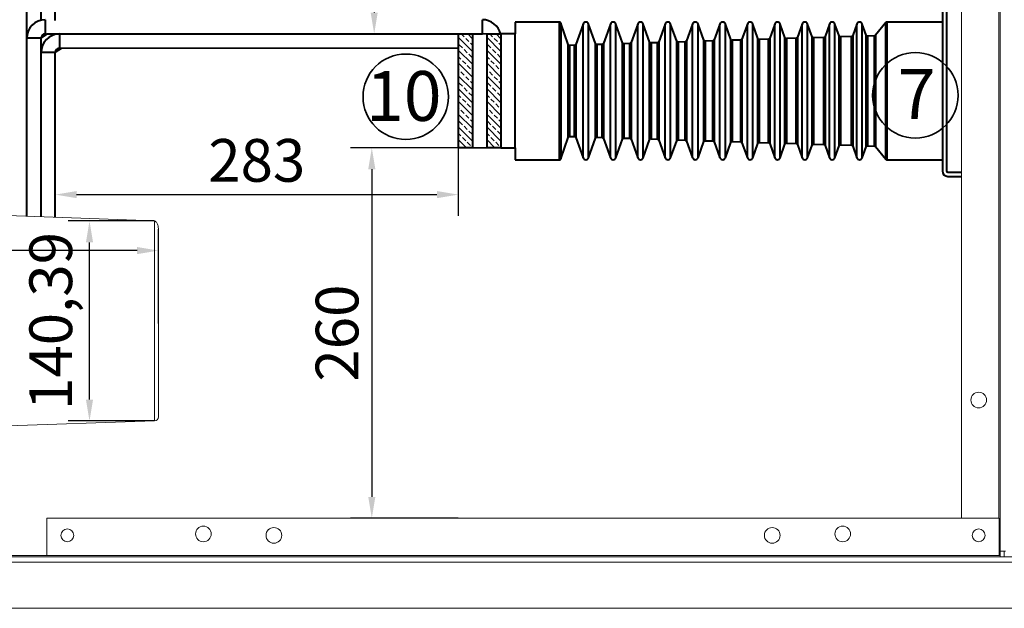
# Model space of a CAD drawing. Units: millimetres. Extents: x 91 to 22105, y 277 to 5365.
# Drawn here: x 4254 to 4946, y 2821 to 3234 of the extents above; entities that cross this region are included whole.
import ezdxf

# ---------------------------------------------------------------- set-up
doc = ezdxf.new("R2010")
doc.units = ezdxf.units.MM
doc.header["$LTSCALE"] = 5
doc.layers.get('0').update_dxf_attribs({"lineweight": 35})
doc.layers.add('olcu', color=1, linetype='Continuous', lineweight=25)
doc.styles.get("Standard").update_dxf_attribs({"font": 'txt', "height": 30})
doc.dimstyles.new('ölçel 1-10', dxfattribs={"dimtxt": 30, "dimasz": 15, "dimexe": 15, "dimexo": 0, "dimgap": 4, "dimtad": 1, "dimtxsty": 'Standard', "dimcen": 2.5, "dimclrd": 1, "dimclre": 1, "dimclrt": 1, "dimadec": 0, "dimazin": 0, "dimtfac": 1, "dimtmove": 0, "dimatfit": 3, "dimfxl": 1, "dimarcsym": 0})

# ---------------------------------------------------------------- blocks, each defined once
blk = doc.blocks.new('*D2794')
at = {"layer": 'Defpoints', "color": 0}
for p in [(4279.47, 3153.76), (4562.47, 3153.76), (4562.47, 3111.7)]:
    blk.add_point(p, dxfattribs=at)
at = {"layer": 'olcu', "color": 1, "lineweight": -2}
for p, q in [((4279.47, 3153.76), (4279.47, 3096.7)), ((4562.47, 3153.76), (4562.47, 3096.7)), ((4294.47, 3111.7), (4547.47, 3111.7))]:
    blk.add_line(p, q, dxfattribs=at)
at = {"layer": 'olcu', "color": 1}
for points in [[(4294.47, 3114.2), (4294.47, 3109.2), (4279.47, 3111.7)], [(4547.47, 3109.2), (4547.47, 3114.2), (4562.47, 3111.7)]]:
    blk.add_solid(points, dxfattribs=at)
at = {"layer": 'olcu', "color": 1, "insert": (4420.97, 3131.83), "char_height": 30, "attachment_point": 5}
blk.add_mtext('283', dxfattribs=at)
blk = doc.blocks.new('*D2791')
at = {"layer": 'Defpoints', "color": 0}
for p in [(4562.47, 3144.48), (4501.77, 2884.48), (4562.47, 2884.48)]:
    blk.add_point(p, dxfattribs=at)
at = {"layer": 'olcu', "color": 1, "lineweight": -2}
for p, q in [((4562.47, 3144.48), (4486.77, 3144.48)), ((4501.77, 3129.48), (4501.77, 2899.48)), ((4562.47, 2884.48), (4486.77, 2884.48))]:
    blk.add_line(p, q, dxfattribs=at)
at = {"layer": 'olcu', "color": 1}
for points in [[(4504.27, 3129.48), (4499.27, 3129.48), (4501.77, 3144.48)], [(4499.27, 2899.48), (4504.27, 2899.48), (4501.77, 2884.48)]]:
    blk.add_solid(points, dxfattribs=at)
at = {"layer": 'olcu', "color": 1, "insert": (4481.25, 3014.48), "char_height": 30, "attachment_point": 5, "rotation": 90}
blk.add_mtext('260', dxfattribs=at)
blk = doc.blocks.new('*D2790')
at = {"layer": 'Defpoints', "color": 0}
for p in [(4562.47, 3510.48), (4503.44, 3224.48), (4562.47, 3224.48)]:
    blk.add_point(p, dxfattribs=at)
at = {"layer": 'olcu', "color": 1, "lineweight": -2}
for p, q in [((4562.47, 3510.48), (4488.44, 3510.48)), ((4503.44, 3495.48), (4503.44, 3239.48)), ((4562.47, 3224.48), (4488.44, 3224.48))]:
    blk.add_line(p, q, dxfattribs=at)
at = {"layer": 'olcu', "color": 1}
for points in [[(4505.94, 3495.48), (4500.94, 3495.48), (4503.44, 3510.48)], [(4500.94, 3239.48), (4505.94, 3239.48), (4503.44, 3224.48)]]:
    blk.add_solid(points, dxfattribs=at)
at = {"layer": 'olcu', "color": 1, "insert": (4482.91, 3367.48), "char_height": 30, "attachment_point": 5, "rotation": 90}
blk.add_mtext('286', dxfattribs=at)
blk = doc.blocks.new('*D2936')
at = {"layer": 'Defpoints', "color": 0}
for p in [(3949.97, 3072.39), (3949.97, 3021.19), (4351.97, 3021.19)]:
    blk.add_point(p, dxfattribs=at)
at = {"layer": 'olcu', "color": 1, "lineweight": -2}
for p, q in [((3949.97, 3021.19), (3949.97, 3087.39)), ((4351.97, 3021.19), (4351.97, 3087.39)), ((4336.97, 3072.39), (3964.97, 3072.39))]:
    blk.add_line(p, q, dxfattribs=at)
at = {"layer": 'olcu', "color": 1}
for points in [[(3964.97, 3074.89), (3964.97, 3069.89), (3949.97, 3072.39)], [(4336.97, 3069.89), (4336.97, 3074.89), (4351.97, 3072.39)]]:
    blk.add_solid(points, dxfattribs=at)
at = {"layer": 'olcu', "color": 1, "insert": (4150.97, 3092.62), "char_height": 30, "attachment_point": 5}
blk.add_mtext('402', dxfattribs=at)
blk = doc.blocks.new('*D2937')
at = {"layer": 'Defpoints', "color": 0}
for p in [(4303.5, 3093.17), (4348.97, 3093.17), (4349.07, 2952.78)]:
    blk.add_point(p, dxfattribs=at)
at = {"layer": 'olcu', "color": 1, "lineweight": -2}
for p, q in [((4348.97, 3093.17), (4288.5, 3093.17)), ((4303.5, 2967.78), (4303.5, 3078.17)), ((4349.07, 2952.78), (4288.5, 2952.78))]:
    blk.add_line(p, q, dxfattribs=at)
at = {"layer": 'olcu', "color": 1}
for points in [[(4306, 3078.17), (4301, 3078.17), (4303.5, 3093.17)], [(4301, 2967.78), (4306, 2967.78), (4303.5, 2952.78)]]:
    blk.add_solid(points, dxfattribs=at)
at = {"layer": 'olcu', "color": 1, "insert": (4280.18, 3022.98), "char_height": 30, "attachment_point": 5, "rotation": 90}
blk.add_mtext('140,39', dxfattribs=at)

msp = doc.modelspace()

# ---------------------------------------------------------------- hatches: boundary and pattern name
at = {"linetype": 'Continuous', "lineweight": 0}
h = msp.add_hatch(dxfattribs=at)
h.set_pattern_fill('ANSI33', angle=270, style=0)
h.set_pattern_definition([(315, (3730.284, 6227.537), (4.490128, 4.490128), []), (315, (3730.284, 6223.0466), (4.490128, 4.490128), [3.175, -1.5875])])
h.paths.add_polyline_path([(4572.474, 3144.482), (4572.474, 3224.482), (4562.474, 3224.482), (4562.474, 3144.482)], flags=0)
h = msp.add_hatch(dxfattribs=at)
h.set_pattern_fill('ANSI33', angle=270, style=0)
h.set_pattern_definition([(315, (3750.284, 6227.537), (4.490128, 4.490128), []), (315, (3750.284, 6223.0466), (4.490128, 4.490128), [3.175, -1.5875])])
h.paths.add_polyline_path([(4592.474, 3144.482), (4592.474, 3224.482), (4582.474, 3224.482), (4582.474, 3144.482)], flags=0)

# ---------------------------------------------------------------- linework, layer by layer
at = {"color": 7, "linetype": 'Continuous', "lineweight": 15}
for p, q in [((4942.974, 3873.682), (4942.974, 2861.282)), ((4915.974, 3850.482), (4915.974, 2884.482)), ((4348.974, 3093.171), (4226.746, 3097.817)), ((4348.974, 3093.171), (4349.073, 3093.165)), ((4351.974, 2955.779), (4351.974, 3086.596)), ((4349.073, 2952.78), (4036.974, 2942.482)), ((4273.474, 2884.482), (4273.474, 2858.282)), ((4273.474, 2884.482), (4942.474, 2884.482)), ((4942.474, 2858.282), (4942.474, 2884.482)), ((3922.974, 2857.482), (5292.974, 2857.482)), ((4273.474, 2858.282), (4192.474, 2858.282)), ((4273.474, 2858.282), (4942.474, 2858.282)), ((4942.974, 2858.282), (4942.474, 2858.282)), ((4946.774, 2861.282), (4942.974, 2861.282)), ((4942.974, 2861.282), (4942.974, 2857.482)), ((4942.974, 2857.482), (4945.974, 2857.482)), ((4945.974, 2861.282), (4945.974, 2857.482)), ((3922.974, 2853.682), (5292.974, 2853.682)), ((3922.974, 2821.282), (5292.974, 2821.282))]:
    msp.add_line(p, q, dxfattribs=at)
at = {"color": 8, "linetype": 'Continuous', "lineweight": 15}
for p, q in [((4942.174, 3850.482), (4942.174, 2884.482)), ((4349.073, 3093.165), (4349.073, 2952.78))]:
    msp.add_line(p, q, dxfattribs=at)
at = {"color": 7, "linetype": 'Continuous', "lineweight": 40}
for p, q in [((4259.474, 3221.482), (4259.474, 3510.482)), ((4269.474, 3234.131), (4269.474, 3510.482)), ((4279.474, 3233.851), (4279.474, 3510.482)), ((4902.474, 3240.682), (4902.474, 3128.282)), ((4905.474, 3240.682), (4905.474, 3128.282)), ((4272.474, 3234.482), (4272.474, 3224.482)), ((4579.474, 3224.482), (4579.474, 3234.482)), ((4633.627, 3232.805), (4602.474, 3232.805)), ((4602.474, 3232.805), (4602.474, 3224.482)), ((4639.694, 3217.07), (4634.585, 3232.118)), ((4650.138, 3231.459), (4645.052, 3217.166)), ((4658.86, 3217.665), (4653.952, 3231.459)), ((4669.366, 3231.459), (4664.5, 3217.784)), ((4677.873, 3218.269), (4673.18, 3231.459)), ((4688.594, 3231.459), (4683.948, 3218.402)), ((4696.886, 3218.873), (4692.408, 3231.459)), ((4707.822, 3231.459), (4703.396, 3219.02)), ((4715.899, 3219.477), (4711.636, 3231.459)), ((4727.05, 3231.459), (4722.844, 3219.638)), ((4734.912, 3220.082), (4730.864, 3231.459)), ((4746.278, 3231.459), (4742.291, 3220.256)), ((4753.925, 3220.686), (4750.092, 3231.459)), ((4765.506, 3231.459), (4761.739, 3220.873)), ((4772.938, 3221.29), (4769.32, 3231.459)), ((4784.734, 3231.459), (4781.187, 3221.491)), ((4791.951, 3221.894), (4788.548, 3231.459)), ((4803.962, 3231.459), (4800.635, 3222.109)), ((4810.964, 3222.498), (4807.776, 3231.459)), ((4823.19, 3231.459), (4820.083, 3222.727)), ((4829.977, 3223.102), (4827.004, 3231.459)), ((4842.418, 3231.459), (4839.531, 3223.345)), ((4848.99, 3223.706), (4846.232, 3231.459)), ((4862.76, 3232.428), (4855.613, 3223.566)), ((4902.474, 3232.805), (4863.548, 3232.805)), ((4269.475, 3221.563), (4273.926, 3224.482)), ((4273.474, 3224.482), (4579.474, 3224.482)), ((4282.474, 3224.482), (4282.474, 3214.482)), ((4562.474, 3224.482), (4562.474, 3144.482)), ((4562.474, 3224.482), (4572.474, 3224.482)), ((4572.474, 3224.482), (4572.474, 3144.482)), ((4582.474, 3224.482), (4582.474, 3144.482)), ((4582.474, 3224.482), (4592.474, 3224.482)), ((4592.474, 3224.482), (4592.474, 3144.482)), ((4602.474, 3224.482), (4592.474, 3224.482)), ((4602.474, 3144.482), (4602.474, 3224.482)), ((4838.61, 3222.673), (4830.963, 3222.43)), ((4854.858, 3223.189), (4849.976, 3223.034)), ((4269.474, 3221.482), (4259.474, 3221.482)), ((4259.474, 3096.806), (4259.474, 3221.482)), ((4269.474, 3096.425), (4269.474, 3221.482)), ((4644.131, 3216.493), (4640.685, 3216.384)), ((4663.579, 3217.111), (4659.846, 3216.993)), ((4683.026, 3217.729), (4678.859, 3217.597)), ((4702.474, 3218.347), (4697.872, 3218.201)), ((4721.922, 3218.965), (4716.885, 3218.805)), ((4741.37, 3219.583), (4735.898, 3219.409)), ((4760.818, 3220.201), (4754.911, 3220.014)), ((4780.266, 3220.819), (4773.924, 3220.618)), ((4799.714, 3221.437), (4792.937, 3221.222)), ((4819.162, 3222.055), (4811.95, 3221.826)), ((4279.474, 3211.482), (4269.474, 3211.482)), ((4269.474, 3096.425), (4269.474, 3211.482)), ((4279.474, 3096.045), (4279.474, 3211.482)), ((4279.478, 3211.643), (4283.762, 3214.482)), ((4634.585, 3136.845), (4639.694, 3151.893)), ((4640.685, 3152.579), (4644.131, 3152.47)), ((4645.052, 3151.797), (4650.138, 3137.504)), ((4653.952, 3137.504), (4658.86, 3151.298)), ((4659.846, 3151.97), (4663.579, 3151.852)), ((4664.5, 3151.179), (4669.366, 3137.504)), ((4673.18, 3137.504), (4677.873, 3150.694)), ((4678.859, 3151.366), (4683.026, 3151.234)), ((4683.948, 3150.562), (4688.594, 3137.504)), ((4692.408, 3137.504), (4696.886, 3150.09)), ((4697.872, 3150.762), (4702.474, 3150.616)), ((4703.396, 3149.944), (4707.822, 3137.504)), ((4711.636, 3137.504), (4715.899, 3149.486)), ((4716.885, 3150.158), (4721.922, 3149.998)), ((4722.844, 3149.326), (4727.05, 3137.504)), ((4730.864, 3137.504), (4734.912, 3148.881)), ((4735.898, 3149.554), (4741.37, 3149.38)), ((4742.291, 3148.708), (4746.278, 3137.504)), ((4750.092, 3137.504), (4753.925, 3148.277)), ((4754.911, 3148.95), (4760.818, 3148.762)), ((4761.739, 3148.09), (4765.506, 3137.504)), ((4769.32, 3137.504), (4772.938, 3147.673)), ((4773.924, 3148.345), (4780.266, 3148.144)), ((4781.187, 3147.472), (4784.734, 3137.504)), ((4788.548, 3137.504), (4791.951, 3147.069)), ((4792.937, 3147.741), (4799.714, 3147.526)), ((4800.635, 3146.854), (4803.962, 3137.504)), ((4807.776, 3137.504), (4810.964, 3146.465)), ((4811.95, 3147.137), (4819.162, 3146.908)), ((4830.963, 3146.533), (4838.61, 3146.29)), ((4572.474, 3144.482), (4562.474, 3144.482)), ((4592.474, 3144.482), (4582.474, 3144.482)), ((4592.474, 3144.482), (4602.474, 3144.482)), ((4602.474, 3144.482), (4602.474, 3136.159)), ((4820.083, 3146.236), (4823.19, 3137.504)), ((4827.004, 3137.504), (4829.977, 3145.861)), ((4839.531, 3145.618), (4842.418, 3137.504)), ((4846.232, 3137.504), (4848.99, 3145.257)), ((4849.976, 3145.929), (4854.858, 3145.774)), ((4855.613, 3145.397), (4862.76, 3136.535)), ((4602.474, 3136.159), (4633.627, 3136.159)), ((4863.548, 3136.159), (4902.474, 3136.159)), ((4906.274, 3127.482), (4915.974, 3127.482)), ((4906.274, 3124.482), (4915.974, 3124.482))]:
    msp.add_line(p, q, dxfattribs=at)
at = {"color": 8, "linetype": 'Continuous', "lineweight": 40}
for p, q in [((4633.627, 3136.159), (4633.627, 3232.805)), ((4634.585, 3232.118), (4634.585, 3136.845)), ((4650.138, 3184.482), (4650.138, 3231.459)), ((4653.952, 3184.482), (4653.952, 3231.459)), ((4669.366, 3184.482), (4669.366, 3231.459)), ((4673.18, 3184.482), (4673.18, 3231.459)), ((4688.594, 3184.482), (4688.594, 3231.459)), ((4692.408, 3184.482), (4692.408, 3231.459)), ((4707.822, 3184.482), (4707.822, 3231.459)), ((4711.636, 3184.482), (4711.636, 3231.459)), ((4727.05, 3184.482), (4727.05, 3231.459)), ((4730.864, 3184.482), (4730.864, 3231.459)), ((4746.278, 3184.482), (4746.278, 3231.459)), ((4750.092, 3184.482), (4750.092, 3231.459)), ((4765.506, 3184.482), (4765.506, 3231.459)), ((4769.32, 3184.482), (4769.32, 3231.459)), ((4784.734, 3184.482), (4784.734, 3231.459)), ((4788.548, 3184.482), (4788.548, 3231.459)), ((4803.962, 3184.482), (4803.962, 3231.459)), ((4807.776, 3184.482), (4807.776, 3231.459)), ((4823.19, 3184.482), (4823.19, 3231.459)), ((4827.004, 3184.482), (4827.004, 3231.459)), ((4842.418, 3184.482), (4842.418, 3231.459)), ((4846.232, 3184.482), (4846.232, 3231.459)), ((4862.76, 3184.482), (4862.76, 3232.428)), ((4863.548, 3232.805), (4863.548, 3184.482)), ((4810.964, 3184.482), (4810.964, 3222.498)), ((4820.083, 3222.727), (4820.083, 3146.236)), ((4829.977, 3184.482), (4829.977, 3223.102)), ((4830.963, 3222.43), (4830.963, 3146.533)), ((4838.61, 3146.29), (4838.61, 3222.673)), ((4839.531, 3223.345), (4839.531, 3145.618)), ((4848.99, 3184.482), (4848.99, 3223.706)), ((4849.976, 3223.034), (4849.976, 3145.929)), ((4854.858, 3145.774), (4854.858, 3223.189)), ((4855.613, 3223.566), (4855.613, 3145.397)), ((4639.694, 3184.482), (4639.694, 3217.07)), ((4640.685, 3216.384), (4640.685, 3152.579)), ((4644.131, 3152.47), (4644.131, 3216.493)), ((4645.052, 3217.166), (4645.052, 3151.797)), ((4658.86, 3184.482), (4658.86, 3217.665)), ((4659.846, 3216.993), (4659.846, 3151.97)), ((4663.579, 3151.852), (4663.579, 3217.111)), ((4664.5, 3217.784), (4664.5, 3151.179)), ((4677.873, 3184.482), (4677.873, 3218.269)), ((4678.859, 3217.597), (4678.859, 3151.366)), ((4683.026, 3151.234), (4683.026, 3217.729)), ((4683.948, 3218.402), (4683.948, 3150.562)), ((4696.886, 3184.482), (4696.886, 3218.873)), ((4697.872, 3218.201), (4697.872, 3150.762)), ((4702.474, 3150.616), (4702.474, 3218.347)), ((4703.396, 3219.02), (4703.396, 3149.944)), ((4715.899, 3184.482), (4715.899, 3219.477)), ((4716.885, 3218.805), (4716.885, 3150.158)), ((4721.922, 3149.998), (4721.922, 3218.965)), ((4722.844, 3219.638), (4722.844, 3149.326)), ((4734.912, 3184.482), (4734.912, 3220.082)), ((4735.898, 3219.409), (4735.898, 3149.554)), ((4741.37, 3149.38), (4741.37, 3219.583)), ((4742.291, 3220.256), (4742.291, 3148.708)), ((4753.925, 3184.482), (4753.925, 3220.686)), ((4754.911, 3220.014), (4754.911, 3148.95)), ((4760.818, 3148.762), (4760.818, 3220.201)), ((4761.739, 3220.873), (4761.739, 3148.09)), ((4772.938, 3184.482), (4772.938, 3221.29)), ((4773.924, 3220.618), (4773.924, 3148.345)), ((4780.266, 3148.144), (4780.266, 3220.819)), ((4781.187, 3221.491), (4781.187, 3147.472)), ((4791.951, 3184.482), (4791.951, 3221.894)), ((4792.937, 3221.222), (4792.937, 3147.741)), ((4799.714, 3147.526), (4799.714, 3221.437)), ((4800.635, 3222.109), (4800.635, 3146.854)), ((4811.95, 3221.826), (4811.95, 3147.137)), ((4819.162, 3146.908), (4819.162, 3222.055)), ((4639.694, 3151.893), (4639.694, 3184.482)), ((4650.138, 3137.504), (4650.138, 3184.482)), ((4653.952, 3137.504), (4653.952, 3184.482)), ((4658.86, 3151.298), (4658.86, 3184.482)), ((4669.366, 3137.504), (4669.366, 3184.482)), ((4673.18, 3137.504), (4673.18, 3184.482)), ((4677.873, 3150.694), (4677.873, 3184.482)), ((4688.594, 3137.504), (4688.594, 3184.482)), ((4692.408, 3137.504), (4692.408, 3184.482)), ((4696.886, 3150.09), (4696.886, 3184.482)), ((4707.822, 3137.504), (4707.822, 3184.482)), ((4711.636, 3137.504), (4711.636, 3184.482)), ((4715.899, 3149.486), (4715.899, 3184.482)), ((4727.05, 3137.504), (4727.05, 3184.482)), ((4730.864, 3137.504), (4730.864, 3184.482)), ((4734.912, 3148.881), (4734.912, 3184.482)), ((4746.278, 3137.504), (4746.278, 3184.482)), ((4750.092, 3137.504), (4750.092, 3184.482)), ((4753.925, 3148.277), (4753.925, 3184.482)), ((4765.506, 3137.504), (4765.506, 3184.482)), ((4769.32, 3137.504), (4769.32, 3184.482)), ((4772.938, 3147.673), (4772.938, 3184.482)), ((4784.734, 3137.504), (4784.734, 3184.482)), ((4788.548, 3137.504), (4788.548, 3184.482)), ((4791.951, 3147.069), (4791.951, 3184.482)), ((4803.962, 3137.504), (4803.962, 3184.482)), ((4807.776, 3137.504), (4807.776, 3184.482)), ((4810.964, 3146.465), (4810.964, 3184.482)), ((4823.19, 3137.504), (4823.19, 3184.482)), ((4827.004, 3137.504), (4827.004, 3184.482)), ((4829.977, 3145.861), (4829.977, 3184.482)), ((4842.418, 3137.504), (4842.418, 3184.482)), ((4846.232, 3137.504), (4846.232, 3184.482)), ((4848.99, 3145.257), (4848.99, 3184.482)), ((4862.76, 3136.535), (4862.76, 3184.482)), ((4863.548, 3184.482), (4863.548, 3136.159))]:
    msp.add_line(p, q, dxfattribs=at)
for p, q in [((4579.474, 3224.482), (4582.474, 3224.482)), ((4282.474, 3214.482), (4562.474, 3214.482))]:
    msp.add_line(p, q)
msp.add_lwpolyline([(4582.474, 3224.482), (4582.474, 3144.482), (4572.474, 3144.482), (4572.474, 3224.482)], close=True)
for centre in [(4525.589, 3180.399), (4883.509, 3181.383)]:
    msp.add_circle(centre, 30)
at = {"color": 7, "linetype": 'Continuous', "lineweight": 15}
for centre, radius in [((4927.974, 2967.482), 5.5), ((4287.974, 2872.482), 4.5), ((4383.474, 2873.482), 5.5), ((4432.974, 2872.482), 5.5), ((4782.974, 2872.482), 5.5), ((4832.474, 2873.482), 5.5), ((4927.974, 2872.482), 4.5)]:
    msp.add_circle(centre, radius, dxfattribs=at)
at = {"color": 7, "linetype": 'Continuous', "lineweight": 40}
for centre, radius, start, end in [((4272.474, 3221.482), 13, 90, 180), ((4579.474, 3221.482), 13, 13.342362, 90), ((4633.627, 3231.793), 1.012, 18.752667, 90), ((4652.045, 3230.781), 2.024, 19.587254, 160.412746), ((4671.273, 3230.781), 2.024, 19.587254, 160.412746), ((4690.501, 3230.781), 2.024, 19.587254, 160.412746), ((4709.729, 3230.781), 2.024, 19.587254, 160.412746), ((4728.957, 3230.781), 2.024, 19.587254, 160.412746), ((4748.185, 3230.781), 2.024, 19.587254, 160.412746), ((4767.413, 3230.781), 2.024, 19.587254, 160.412746), ((4786.641, 3230.781), 2.024, 19.587254, 160.412746), ((4805.869, 3230.781), 2.024, 19.587254, 160.412746), ((4825.097, 3230.781), 2.024, 19.587254, 160.412746), ((4844.325, 3230.781), 2.024, 19.587254, 160.412746), ((4863.548, 3231.793), 1.012, 90, 141.115504), ((4282.474, 3211.482), 13, 90, 180), ((4272.474, 3221.482), 3, 90, 180), ((4811.918, 3222.837), 1.012, 199.587254, 271.82), ((4819.13, 3223.067), 1.012, 271.82, 340.412746), ((4830.931, 3223.442), 1.012, 199.587254, 271.82), ((4838.578, 3223.685), 1.012, 271.82, 340.412746), ((4849.944, 3224.046), 1.012, 199.587254, 271.82), ((4854.826, 3224.201), 1.012, 271.82, 321.115504), ((4640.652, 3217.395), 1.012, 198.752667, 271.82), ((4644.099, 3217.505), 1.012, 271.82, 340.412746), ((4659.814, 3218.004), 1.012, 199.587254, 271.82), ((4663.546, 3218.123), 1.012, 271.82, 340.412746), ((4678.827, 3218.608), 1.012, 199.587254, 271.82), ((4682.994, 3218.741), 1.012, 271.82, 340.412746), ((4697.84, 3219.213), 1.012, 199.587254, 271.82), ((4702.442, 3219.359), 1.012, 271.82, 340.412746), ((4716.853, 3219.817), 1.012, 199.587254, 271.82), ((4721.89, 3219.977), 1.012, 271.82, 340.412746), ((4735.866, 3220.421), 1.012, 199.587254, 271.82), ((4741.338, 3220.595), 1.012, 271.82, 340.412746), ((4754.879, 3221.025), 1.012, 199.587254, 271.82), ((4760.786, 3221.213), 1.012, 271.82, 340.412746), ((4773.892, 3221.629), 1.012, 199.587254, 271.82), ((4780.234, 3221.831), 1.012, 271.82, 340.412746), ((4792.905, 3222.233), 1.012, 199.587254, 271.82), ((4799.682, 3222.449), 1.012, 271.82, 340.412746), ((4282.474, 3211.482), 3, 90, 180), ((4640.652, 3151.568), 1.012, 88.18, 161.247333), ((4644.099, 3151.458), 1.012, 19.587254, 88.18), ((4659.814, 3150.959), 1.012, 88.18, 160.412746), ((4663.546, 3150.84), 1.012, 19.587254, 88.18), ((4678.827, 3150.355), 1.012, 88.18, 160.412746), ((4682.994, 3150.222), 1.012, 19.587254, 88.18), ((4697.84, 3149.751), 1.012, 88.18, 160.412746), ((4702.442, 3149.604), 1.012, 19.587254, 88.18), ((4716.853, 3149.146), 1.012, 88.18, 160.412746), ((4721.89, 3148.986), 1.012, 19.587254, 88.18), ((4735.866, 3148.542), 1.012, 88.18, 160.412746), ((4741.338, 3148.368), 1.012, 19.587254, 88.18), ((4754.879, 3147.938), 1.012, 88.18, 160.412746), ((4760.786, 3147.75), 1.012, 19.587254, 88.18), ((4773.892, 3147.334), 1.012, 88.18, 160.412746), ((4780.234, 3147.132), 1.012, 19.587254, 88.18), ((4792.905, 3146.73), 1.012, 88.18, 160.412746), ((4799.682, 3146.514), 1.012, 19.587254, 88.18), ((4811.918, 3146.126), 1.012, 88.18, 160.412746), ((4819.13, 3145.896), 1.012, 19.587254, 88.18), ((4830.931, 3145.521), 1.012, 88.18, 160.412746), ((4838.578, 3145.279), 1.012, 19.587254, 88.18), ((4849.944, 3144.917), 1.012, 88.18, 160.412746), ((4854.826, 3144.762), 1.012, 38.884496, 88.18), ((4633.627, 3137.171), 1.012, 270, 341.247333), ((4652.045, 3138.183), 2.024, 199.587254, 340.412746), ((4671.273, 3138.183), 2.024, 199.587254, 340.412746), ((4690.501, 3138.183), 2.024, 199.587254, 340.412746), ((4709.729, 3138.183), 2.024, 199.587254, 340.412746), ((4728.957, 3138.183), 2.024, 199.587254, 340.412746), ((4748.185, 3138.183), 2.024, 199.587254, 340.412746), ((4767.413, 3138.183), 2.024, 199.587254, 340.412746), ((4786.641, 3138.183), 2.024, 199.587254, 340.412746), ((4805.869, 3138.183), 2.024, 199.587254, 340.412746), ((4825.097, 3138.183), 2.024, 199.587254, 340.412746), ((4844.325, 3138.183), 2.024, 199.587254, 340.412746), ((4863.548, 3137.171), 1.012, 218.884496, 270), ((4906.274, 3128.282), 3.8, 180, 270), ((4906.274, 3128.282), 0.8, 180, 270)]:
    msp.add_arc(centre, radius, start, end, dxfattribs=at)
at = {"color": 7, "linetype": 'Continuous', "lineweight": 15}
msp.add_arc((4348.974, 2955.779), 3, 271.89, 0, dxfattribs=at)
for points, knots in [([(4349.073, 3093.165), (4349.249, 3093.133), (4349.651, 3093.06), (4350.296, 3092.596), (4351.089, 3091.539), (4351.745, 3089.714), (4351.885, 3088.18), (4351.96, 3087.361)], [0, 0, 0, 0, 0.07563883, 0.17244462, 0.33133448, 0.64323412, 1, 1, 1, 1]), ([(4351.96, 3087.361), (4351.966, 3087.192), (4351.973, 3086.953), (4351.974, 3086.707), (4351.974, 3086.62), (4351.974, 3086.601), (4351.974, 3086.596)], [0, 0, 0, 0, 0.65273444, 0.92096838, 0.98111019, 1, 1, 1, 1])]:
    msp.add_open_spline(points, degree=3, knots=knots, dxfattribs=at)

# ---------------------------------------------------------------- texts
at = {"char_height": 35, "width": 81.29488, "attachment_point": 1}
for s, insert in [('\\pxqc;{\\fArial|b0|i0|c162|p34;10}', (4483.591, 3198.434)), ('\\pxqc;{\\fArial|b0|i0|c162|p34;7}', (4843.795, 3199.8))]:
    msp.add_mtext(s, dxfattribs=dict(at, insert=insert))

# ---------------------------------------------------------------- dimensions: what is measured, and where the dimension line sits
at = {"layer": 'olcu'}
for base, p1, p2, picture, middle in [((4503.436, 3224.482), (4562.474, 3510.482), (4562.474, 3224.482), '*D2790', (4482.914, 3367.482)), ((4501.77, 2884.482), (4562.474, 3144.482), (4562.474, 2884.482), '*D2791', (4481.247, 3014.482)), ((4303.499, 3093.171), (4349.073, 2952.78), (4348.974, 3093.171), '*D2937', (4280.175, 3022.976))]:
    dim = msp.add_linear_dim(base=base, p1=p1, p2=p2, angle=90, dimstyle='ölçel 1-10', dxfattribs=at)
    dim.commit()
    dim.dimension.update_dxf_attribs({"geometry": picture, "text_midpoint": middle})
for base, p1, p2, picture, middle in [((4562.474, 3111.696), (4279.474, 3153.763), (4562.474, 3153.763), '*D2794', (4420.974, 3131.833)), ((3949.974, 3072.389), (4351.974, 3021.187), (3949.974, 3021.187), '*D2936', (4150.974, 3092.617))]:
    dim = msp.add_linear_dim(base=base, p1=p1, p2=p2, dimstyle='ölçel 1-10', dxfattribs=at)
    dim.commit()
    dim.dimension.update_dxf_attribs({"geometry": picture, "text_midpoint": middle})

doc.saveas('drawing.dxf')
